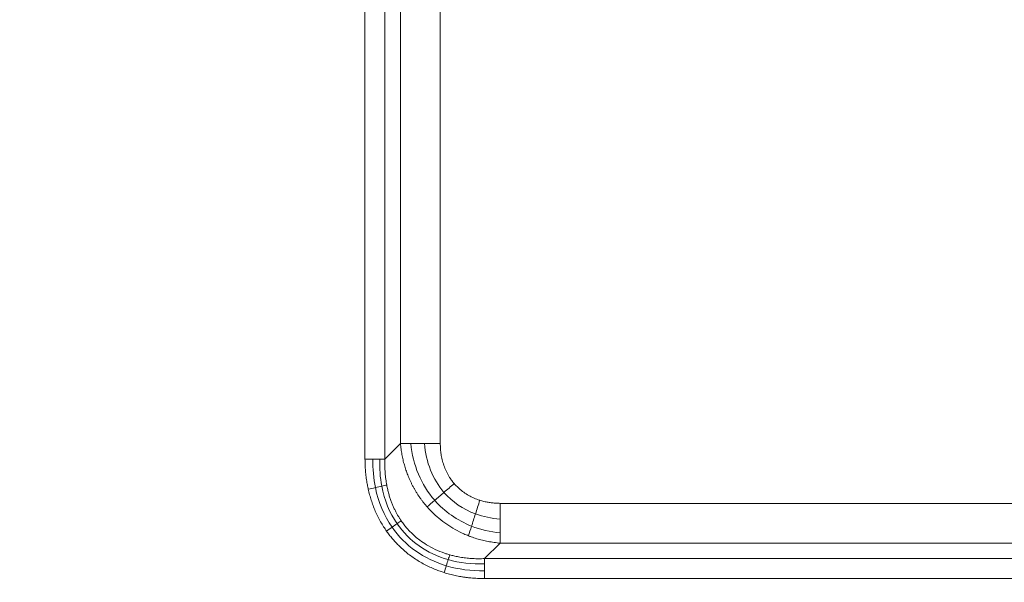
# Model space of a CAD drawing. Units: millimetres. Extents: x 518 to 3493, y 96 to 3140.
# Drawn here: x 1445 to 1573, y 2642 to 2716 of the extents above; entities that cross this region are included whole.
import ezdxf

# ---------------------------------------------------------------- set-up
doc = ezdxf.new("R2010")
doc.units = ezdxf.units.MM
doc.layers.add('FORMAT', color=7, linetype='Continuous')
doc.styles.add('SLDTEXTSTYLE0', font='TXT', dxfattribs={"width": 0.605})
doc.dimstyles.new('SLDDIMSTYLE0', dxfattribs={"dimtxt": 3.081982, "dimasz": 2, "dimexe": 0, "dimexo": 0.0625, "dimgap": 0.770496, "dimtad": 1, "dimdec": 0, "dimrnd": 1e-09, "dimzin": 12, "dimdsep": 46, "dimtxsty": 'SLDTEXTSTYLE0', "dimsah": 1, "dimcen": 0.09, "dimadec": 0, "dimazin": 3, "dimtfac": 1, "dimtofl": 0, "dimtmove": 0, "dimatfit": 3, "dimfxl": 0, "dimfrac": 2, "dimtolj": 1, "dimtzin": 12, "dimarcsym": 0})

# ---------------------------------------------------------------- blocks, each defined once
blk = doc.blocks.new('_D')
at = {"layer": 'FORMAT'}
for p, q in [((518.38, 2580.37), (518.38, 3136.37)), ((1924.45, 2580.37), (1924.45, 3136.37)), ((1924.45, 3135.38), (518.38, 3135.38))]:
    blk.add_line(p, q, dxfattribs=at)
for points in [[(518.38, 3135.38), (520.38, 3134.88), (520.38, 3135.88)], [(1924.45, 3135.38), (1922.45, 3135.88), (1922.45, 3134.88)]]:
    blk.add_solid(points, dxfattribs=at)
at = {"layer": 'FORMAT', "insert": (1216.71, 3139.47), "char_height": 3.175, "attachment_point": 1, "style": 'SLDTEXTSTYLE0'}
blk.add_mtext('1400', dxfattribs=at)

msp = doc.modelspace()

# ---------------------------------------------------------------- linework, layer by layer
at = {"color": 7, "linetype": 'Continuous', "lineweight": 15}
for p, q in [((1489.68, 2658.24), (1489.68, 2750.53)), ((1492.28, 2750.53), (1492.28, 2658.24)), ((1494.3, 2660.26), (1494.3, 2748.5)), ((1499.5, 2748.5), (1499.5, 2660.26)), ((1492.28, 2658.24), (1494.3, 2660.26)), ((1507.29, 2652.46), (1595.54, 2652.46)), ((1505.27, 2645.25), (1507.29, 2647.27)), ((1595.54, 2647.27), (1507.29, 2647.27)), ((1505.27, 2645.25), (1597.56, 2645.25)), ((1597.56, 2642.65), (1505.27, 2642.65))]:
    msp.add_line(p, q, dxfattribs=at)
for points, knots in [([(1497.78, 2652), (1497.7, 2652.1), (1497.53, 2652.29), (1497.29, 2652.59), (1497.06, 2652.89), (1496.84, 2653.2), (1496.62, 2653.51), (1496.42, 2653.83), (1496.22, 2654.16), (1496.03, 2654.5), (1495.85, 2654.84), (1495.68, 2655.18), (1495.47, 2655.62), (1495.25, 2656.16), (1495.02, 2656.8), (1494.81, 2657.46), (1494.63, 2658.14), (1494.49, 2658.83), (1494.37, 2659.54), (1494.33, 2660.02), (1494.3, 2660.26)], [0, 0, 0, 0, 0.041357, 0.082795, 0.124321, 0.165941, 0.207661, 0.249487, 0.291425, 0.333481, 0.375662, 0.417972, 0.460418, 0.534646, 0.60978, 0.685848, 0.762878, 0.840896, 0.919929, 1, 1, 1, 1]), ([(1499.5, 2660.26), (1499.5, 2660.15), (1499.5, 2659.95), (1499.52, 2659.63), (1499.54, 2659.33), (1499.58, 2659.02), (1499.65, 2658.56), (1499.78, 2657.96), (1500.02, 2657.22), (1500.32, 2656.51), (1500.66, 2655.91), (1500.99, 2655.42), (1501.2, 2655.16), (1501.31, 2655.03)], [0, 0, 0, 0, 0.055707, 0.110891, 0.165613, 0.219937, 0.273925, 0.412389, 0.548437, 0.686064, 0.82199, 0.911236, 1, 1, 1, 1]), ([(1490.11, 2654.3), (1490.09, 2654.4), (1490.04, 2654.59), (1489.99, 2654.87), (1489.91, 2655.31), (1489.82, 2655.91), (1489.74, 2656.68), (1489.69, 2657.46), (1489.69, 2657.98), (1489.68, 2658.24)], [0, 0, 0, 0, 0.072866, 0.146053, 0.219585, 0.411917, 0.605863, 0.801777, 1, 1, 1, 1]), ([(1492.52, 2654.84), (1492.49, 2654.97), (1492.45, 2655.22), (1492.39, 2655.61), (1492.35, 2656.02), (1492.31, 2656.43), (1492.28, 2656.87), (1492.27, 2657.31), (1492.27, 2657.77), (1492.28, 2658.08), (1492.28, 2658.24)], [0, 0, 0, 0, 0.1119823, 0.2275124, 0.3466741, 0.469553, 0.5962361, 0.7268118, 0.8613696, 1, 1, 1, 1]), ([(1494.4, 2650.19), (1494.34, 2650.28), (1494.21, 2650.47), (1494.02, 2650.78), (1493.83, 2651.11), (1493.64, 2651.47), (1493.45, 2651.86), (1493.27, 2652.27), (1493.09, 2652.72), (1492.93, 2653.2), (1492.77, 2653.72), (1492.63, 2654.27), (1492.56, 2654.65), (1492.52, 2654.84)], [0, 0, 0, 0, 0.066149, 0.136908, 0.21236, 0.292602, 0.377745, 0.467918, 0.563267, 0.663957, 0.770171, 0.882111, 1, 1, 1, 1]), ([(1501.31, 2655.03), (1501.37, 2654.97), (1501.49, 2654.83), (1501.79, 2654.52), (1502.24, 2654.12), (1502.87, 2653.67), (1503.54, 2653.29), (1504.08, 2653.06), (1504.45, 2652.92), (1504.58, 2652.88), (1504.65, 2652.86)], [0, 0, 0, 0, 0.066242, 0.132569, 0.322978, 0.51443, 0.704758, 0.897725, 0.948777, 1, 1, 1, 1]), ([(1492.49, 2648.84), (1492.42, 2648.93), (1492.3, 2649.12), (1491.89, 2649.74), (1491.33, 2650.73), (1490.82, 2651.91), (1490.49, 2652.86), (1490.28, 2653.58), (1490.16, 2654.06), (1490.11, 2654.3)], [0, 0, 0, 0, 0.056067, 0.112309, 0.368317, 0.627789, 0.750936, 0.874918, 1, 1, 1, 1]), ([(1504.65, 2652.86), (1504.73, 2652.83), (1504.92, 2652.78), (1505.19, 2652.71), (1505.47, 2652.64), (1505.82, 2652.58), (1506.26, 2652.52), (1506.77, 2652.47), (1507.12, 2652.47), (1507.29, 2652.46)], [0, 0, 0, 0, 0.104825, 0.210346, 0.316692, 0.423985, 0.613491, 0.805293, 1, 1, 1, 1]), ([(1503.18, 2648.23), (1503.08, 2648.27), (1502.87, 2648.35), (1501.88, 2648.78), (1500.3, 2649.67), (1498.87, 2650.86), (1498.08, 2651.67), (1497.88, 2651.89), (1497.78, 2652)], [0, 0, 0, 0, 0.050482, 0.100665, 0.486557, 0.866223, 0.933047, 1, 1, 1, 1]), ([(1500.73, 2645.75), (1500.64, 2645.77), (1500.48, 2645.82), (1500.25, 2645.89), (1499.7, 2646.08), (1498.83, 2646.43), (1497.75, 2647.01), (1496.68, 2647.73), (1495.95, 2648.37), (1495.42, 2648.91), (1495.12, 2649.24), (1494.77, 2649.67), (1494.53, 2650.01), (1494.4, 2650.19)], [0, 0, 0, 0, 0.034264, 0.064631, 0.091154, 0.257245, 0.420326, 0.555232, 0.74571, 0.787753, 0.844066, 0.914745, 1, 1, 1, 1]), ([(1500, 2643.43), (1499.91, 2643.46), (1499.73, 2643.52), (1499.46, 2643.61), (1498.8, 2643.85), (1497.77, 2644.3), (1496.42, 2645.06), (1495.16, 2645.95), (1494.25, 2646.77), (1493.62, 2647.43), (1493.22, 2647.89), (1492.84, 2648.35), (1492.61, 2648.68), (1492.49, 2648.84)], [0, 0, 0, 0, 0.030098, 0.060128, 0.090099, 0.255088, 0.417982, 0.581675, 0.744638, 0.808444, 0.872193, 0.936006, 1, 1, 1, 1]), ([(1507.29, 2647.27), (1507.16, 2647.28), (1506.9, 2647.31), (1506.51, 2647.36), (1506.12, 2647.42), (1505.73, 2647.48), (1505.35, 2647.56), (1504.98, 2647.65), (1504.61, 2647.75), (1504.24, 2647.85), (1503.89, 2647.97), (1503.53, 2648.09), (1503.3, 2648.18), (1503.18, 2648.23)], [0, 0, 0, 0, 0.094139, 0.187606, 0.280409, 0.372557, 0.464058, 0.554922, 0.645156, 0.734772, 0.823778, 0.912184, 1, 1, 1, 1]), ([(1505.27, 2645.25), (1505.14, 2645.25), (1504.88, 2645.24), (1504.5, 2645.24), (1504.11, 2645.24), (1503.73, 2645.26), (1503.36, 2645.29), (1502.98, 2645.32), (1502.49, 2645.38), (1501.91, 2645.47), (1501.29, 2645.6), (1500.9, 2645.7), (1500.73, 2645.75)], [0, 0, 0, 0, 0.084739, 0.168923, 0.252551, 0.335628, 0.418157, 0.500143, 0.581593, 0.742679, 0.881872, 1, 1, 1, 1]), ([(1505.27, 2642.65), (1505.12, 2642.65), (1504.82, 2642.65), (1504.37, 2642.67), (1503.93, 2642.7), (1503.49, 2642.73), (1503.05, 2642.78), (1502.62, 2642.84), (1502.08, 2642.92), (1501.45, 2643.04), (1500.72, 2643.22), (1500.24, 2643.36), (1500, 2643.43)], [0, 0, 0, 0, 0.084192, 0.167799, 0.250866, 0.333441, 0.415572, 0.497308, 0.578699, 0.720556, 0.860894, 1, 1, 1, 1])]:
    msp.add_open_spline(points, degree=3, knots=knots, dxfattribs=at)
for points in [[(1495.64, 2660.26), (1495.11, 2660.26), (1494.65, 2660.26), (1494.3, 2660.26)], [(1497.45, 2660.26), (1496.79, 2660.26), (1496.17, 2660.26), (1495.64, 2660.26)], [(1498.77, 2652.86), (1497.01, 2654.86), (1495.92, 2657.45), (1495.64, 2660.26)], [(1499.5, 2660.26), (1498.8, 2660.26), (1498.1, 2660.26), (1497.45, 2660.26)], [(1499.98, 2653.89), (1498.5, 2655.59), (1497.62, 2657.83), (1497.45, 2660.26)], [(1490.71, 2658.24), (1490.38, 2658.24), (1490.03, 2658.24), (1489.68, 2658.24)], [(1491.03, 2654.51), (1490.79, 2655.7), (1490.68, 2656.95), (1490.71, 2658.24)], [(1491.61, 2658.24), (1491.34, 2658.24), (1491.04, 2658.24), (1490.71, 2658.24)], [(1491.87, 2654.7), (1491.65, 2655.83), (1491.56, 2657.02), (1491.61, 2658.24)], [(1492.28, 2658.24), (1492.11, 2658.24), (1491.88, 2658.24), (1491.61, 2658.24)], [(1491.03, 2654.51), (1491.33, 2654.58), (1491.62, 2654.64), (1491.87, 2654.7)], [(1491.87, 2654.7), (1492.12, 2654.75), (1492.34, 2654.8), (1492.52, 2654.84)], [(1493.86, 2649.81), (1492.89, 2651.23), (1492.21, 2652.89), (1491.87, 2654.7)], [(1501.31, 2655.03), (1500.86, 2654.65), (1500.41, 2654.26), (1499.98, 2653.89)], [(1490.11, 2654.3), (1490.42, 2654.37), (1490.74, 2654.44), (1491.03, 2654.51)], [(1493.21, 2649.35), (1492.16, 2650.85), (1491.42, 2652.6), (1491.03, 2654.51)], [(1499.98, 2653.89), (1499.55, 2653.53), (1499.14, 2653.17), (1498.77, 2652.86)], [(1504.09, 2651.09), (1502.48, 2651.68), (1501.07, 2652.64), (1499.98, 2653.89)], [(1498.77, 2652.86), (1498.4, 2652.54), (1498.06, 2652.25), (1497.78, 2652)], [(1503.58, 2649.49), (1501.71, 2650.23), (1500.07, 2651.38), (1498.77, 2652.86)], [(1504.65, 2652.86), (1504.46, 2652.26), (1504.27, 2651.66), (1504.09, 2651.09)], [(1507.29, 2652.46), (1507.29, 2651.77), (1507.29, 2651.07), (1507.29, 2650.41)], [(1504.09, 2651.09), (1503.91, 2650.52), (1503.73, 2649.98), (1503.58, 2649.49)], [(1507.29, 2650.41), (1506.17, 2650.49), (1505.09, 2650.72), (1504.09, 2651.09)], [(1493.21, 2649.35), (1493.44, 2649.51), (1493.66, 2649.67), (1493.86, 2649.81)], [(1493.86, 2649.81), (1494.06, 2649.95), (1494.25, 2650.08), (1494.4, 2650.19)], [(1500.53, 2645.12), (1497.75, 2645.9), (1495.42, 2647.54), (1493.86, 2649.81)], [(1507.29, 2650.41), (1507.29, 2649.76), (1507.29, 2649.14), (1507.29, 2648.61)], [(1492.49, 2648.84), (1492.73, 2649.01), (1492.98, 2649.19), (1493.21, 2649.35)], [(1500.28, 2644.32), (1497.35, 2645.19), (1494.88, 2646.94), (1493.21, 2649.35)], [(1503.58, 2649.49), (1503.43, 2649.01), (1503.29, 2648.58), (1503.18, 2648.23)], [(1507.29, 2648.61), (1506, 2648.73), (1504.75, 2649.03), (1503.58, 2649.49)], [(1507.29, 2648.61), (1507.29, 2648.07), (1507.29, 2647.62), (1507.29, 2647.27)], [(1500.53, 2645.12), (1500.61, 2645.36), (1500.67, 2645.57), (1500.73, 2645.75)], [(1500.28, 2644.32), (1500.37, 2644.6), (1500.45, 2644.87), (1500.53, 2645.12)], [(1505.27, 2644.58), (1503.61, 2644.52), (1502.01, 2644.7), (1500.53, 2645.12)], [(1505.27, 2644.58), (1505.27, 2644.85), (1505.27, 2645.08), (1505.27, 2645.25)], [(1505.27, 2643.68), (1505.27, 2644.01), (1505.27, 2644.32), (1505.27, 2644.58)], [(1500, 2643.43), (1500.1, 2643.73), (1500.19, 2644.03), (1500.28, 2644.32)], [(1505.27, 2643.68), (1503.52, 2643.64), (1501.84, 2643.85), (1500.28, 2644.32)], [(1505.27, 2642.65), (1505.27, 2643), (1505.27, 2643.35), (1505.27, 2643.68)]]:
    msp.add_open_spline(points, degree=3, dxfattribs=at)

# ---------------------------------------------------------------- dimensions: what is measured, and where the dimension line sits
at = {"layer": 'FORMAT'}
dim = msp.add_linear_dim(base=(518.38, 3135.38), p1=(1924.45, 2579.38), p2=(518.38, 2579.38), dimstyle='SLDDIMSTYLE0', dxfattribs=at)
dim.commit()
dim.dimension.update_dxf_attribs({"geometry": '_D', "text_midpoint": (1221.41, 3135.38), "dimtype": 160})

doc.saveas('drawing.dxf')
